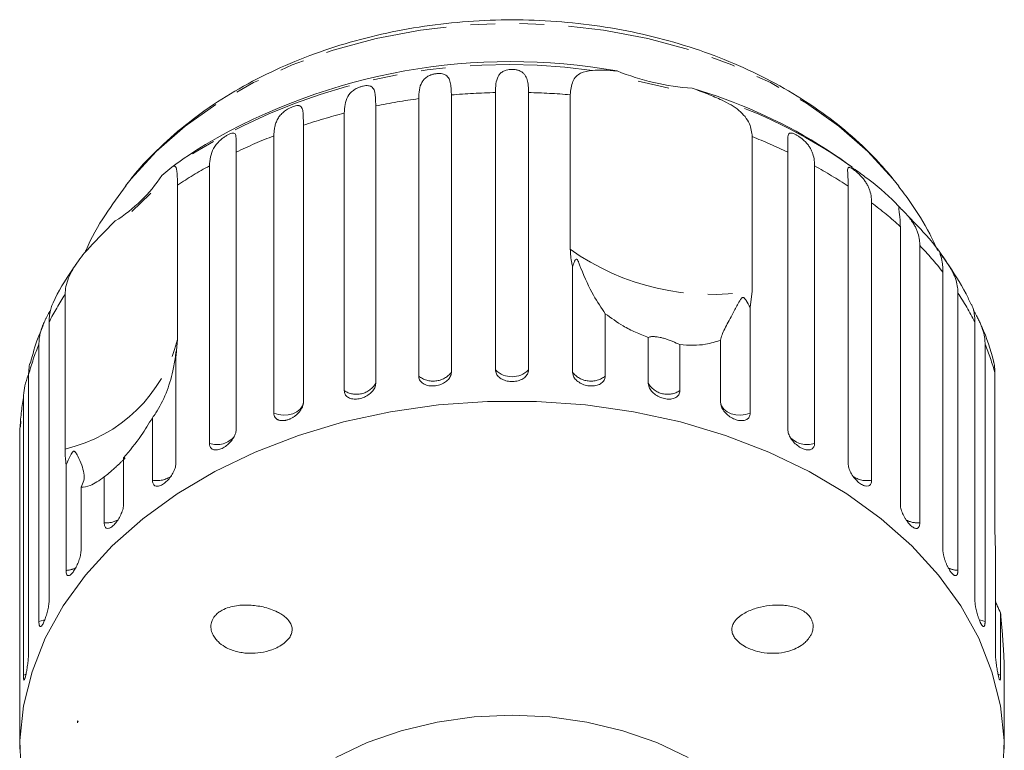
# Model space of a CAD drawing. Units: millimetres. Extents: x -124 to 602, y -76 to 360.
# Drawn here: x 157 to 208, y 317 to 355 of the extents above; entities that cross this region are included whole.
import ezdxf

# ---------------------------------------------------------------- set-up
doc = ezdxf.new("R2010")
doc.units = ezdxf.units.MM
doc.linetypes.add('PHANTOM', pattern=[12.7, 6.35, -1.27, 1.27, -1.27, 1.27, -1.27])

msp = doc.modelspace()

# ---------------------------------------------------------------- linework, layer by layer
at = {"color": 7, "linetype": 'Continuous', "lineweight": 15}
for p, q in [((179.549, 350.952), (179.549, 336.592)), ((181.831, 336.719), (181.831, 351.079)), ((183.546, 351.079), (183.546, 336.719)), ((185.706, 342.966), (185.706, 350.963)), ((175.629, 350.385), (175.629, 336.024)), ((177.855, 336.402), (177.855, 350.762)), ((173.997, 335.649), (173.997, 350.01)), ((171.882, 349.39), (171.882, 335.03)), ((170.354, 334.479), (170.354, 348.84)), ((195.131, 348.797), (195.131, 340.801)), ((168.402, 347.994), (168.402, 333.633)), ((196.975, 333.633), (196.975, 347.994)), ((164.548, 346.779), (165.07, 347.221)), ((167.015, 332.92), (167.015, 347.281)), ((198.362, 347.281), (198.362, 332.92)), ((202.726, 346.227), (202.421, 346.613)), ((165.364, 346.289), (165.364, 338.293)), ((200.103, 331.869), (200.103, 346.23)), ((201.316, 345.372), (201.316, 331.012)), ((160.916, 343.179), (162.138, 344.434)), ((202.803, 329.781), (202.803, 344.141)), ((203.811, 343.16), (203.811, 328.799)), ((185.828, 336.592), (185.828, 342.062)), ((205.007, 327.419), (205.007, 341.78)), ((195.131, 340.801), (195.023, 339.949)), ((205.786, 340.699), (205.786, 326.339)), ((159.539, 332.623), (159.539, 340.62)), ((195.023, 339.949), (195.023, 334.479)), ((158.715, 339.204), (158.715, 324.843)), ((187.522, 339.629), (187.522, 336.402)), ((206.662, 324.843), (206.662, 339.204)), ((165.364, 338.293), (165.274, 337.339)), ((189.748, 336.024), (189.748, 338.401)), ((193.495, 335.03), (193.495, 338.257)), ((158.185, 323.69), (158.185, 338.05)), ((191.38, 338.026), (191.38, 335.649)), ((207.192, 338.05), (207.192, 323.69)), ((165.274, 337.339), (165.274, 331.869)), ((157.651, 336.476), (157.651, 322.116)), ((207.702, 328.565), (207.702, 336.562)), ((157.383, 320.918), (157.383, 335.278)), ((157.247, 334.064), (157.234, 333.779)), ((164.061, 331.012), (164.061, 334.238)), ((157.209, 333.78), (157.203, 333.665)), ((157.203, 333.665), (157.203, 319.304)), ((162.574, 332.158), (162.574, 329.781)), ((159.591, 326.339), (159.591, 331.809)), ((161.566, 328.799), (161.566, 331.177)), ((160.37, 330.646), (160.37, 327.419)), ((207.726, 322.116), (207.726, 327.586)), ((207.994, 324.145), (207.994, 320.918)), ((208.174, 319.304), (208.174, 321.681)), ((160.215, 318.529), (160.189, 318.551)), ((160.189, 318.551), (160.189, 318.529)), ((160.215, 318.529), (160.189, 318.529)), ((160.189, 318.529), (160.189, 318.446)), ((157.189, 318.093), (157.189, 317.081)), ((208.189, 317.081), (208.189, 318.093))]:
    msp.add_line(p, q, dxfattribs=at)
at = {"color": 8, "linetype": 'PHANTOM', "lineweight": 0}
for p, q in [((157.526, 320.968), (157.383, 320.918)), ((207.994, 320.918), (207.848, 320.97))]:
    msp.add_line(p, q, dxfattribs=at)
at = {"color": 8, "linetype": 'PHANTOM', "lineweight": 0, "flags": 128}
for points in [[(202.421, 346.613), (201.122, 348.027), (199.621, 349.338), (197.935, 350.53), (196.081, 351.592), (194.081, 352.51), (191.956, 353.276), (189.73, 353.88), (187.426, 354.316), (185.07, 354.58), (182.689, 354.669), (180.307, 354.58), (177.951, 354.316), (175.648, 353.88), (173.421, 353.276), (171.296, 352.51), (169.296, 351.592), (167.442, 350.53), (165.756, 349.338), (164.255, 348.027), (162.956, 346.613), (162.672, 346.254)], [(171.882, 335.03), (171.832, 334.852), (171.719, 334.688), (171.551, 334.551), (171.339, 334.448), (171.097, 334.387), (170.841, 334.372), (170.588, 334.403), (170.354, 334.479)], [(195.023, 334.479), (194.789, 334.403), (194.536, 334.372), (194.28, 334.387), (194.038, 334.448), (193.826, 334.551), (193.658, 334.688), (193.545, 334.852), (193.495, 335.03)], [(158.498, 323.782), (158.426, 323.753), (158.185, 323.69)], [(207.192, 323.69), (206.951, 323.753), (206.881, 323.781)]]:
    msp.add_lwpolyline(points, dxfattribs=at)
at = {"color": 7, "linetype": 'Continuous', "lineweight": 15, "flags": 128}
for points in [[(190.82, 351.305), (190.299, 351.435), (189.226, 351.672)], [(163.979, 345.871), (163.94, 345.836), (162.994, 344.912)], [(208.117, 315.733), (208.181, 317.53), (207.991, 319.323), (207.549, 321.093), (206.861, 322.823), (205.932, 324.497), (204.772, 326.096), (203.393, 327.606), (201.808, 329.012), (200.033, 330.298), (198.086, 331.454), (195.985, 332.467), (193.753, 333.326), (191.41, 334.024), (188.981, 334.554), (186.489, 334.91), (183.96, 335.089), (181.417, 335.089), (178.888, 334.91), (176.396, 334.554), (173.967, 334.024), (171.625, 333.326), (169.392, 332.467), (167.292, 331.454), (165.344, 330.298), (163.569, 329.012), (161.984, 327.606), (160.605, 326.096), (159.445, 324.497), (158.516, 322.823), (157.828, 321.093), (157.386, 319.323), (157.196, 317.53), (157.26, 315.733)], [(191.82, 316.647), (190.189, 317.418), (188.429, 318.032), (186.571, 318.477), (184.646, 318.748), (182.689, 318.839), (180.731, 318.748), (178.806, 318.477), (176.948, 318.032), (175.189, 317.418), (173.557, 316.647)]]:
    msp.add_lwpolyline(points, dxfattribs=at)
at = {"color": 8, "linetype": 'PHANTOM', "lineweight": 0}
for centre, radius, start, end in [((182.486, 321.32), 31.213, 81.9612, 123.9174), ((182.683, 315.204), 35.886, 91.3601, 95.0104), ((182.694, 315.193), 35.897, 85.1869, 88.6395), ((182.528, 316.491), 34.589, 97.7643, 101.5052), ((185.293, 326.281), 25.767, 54.3813, 71.2585), ((181.976, 318.848), 32.167, 104.3617, 108.2882), ((180.873, 321.89), 28.93, 111.3207, 115.5349), ((184.526, 321.938), 28.877, 64.4625, 68.4543), ((179.229, 325.087), 25.333, 118.8266, 123.1826), ((186.177, 325.137), 25.275, 56.5654, 61.1768), ((188.289, 328.125), 21.614, 47.8188, 52.9374), ((193.042, 353.305), 12.678, 234.64, 279.4813), ((190.586, 330.491), 18.314, 38.055, 43.7714), ((192.736, 332.051), 15.655, 27.1877, 33.5347), ((172.61, 332.068), 15.62, 146.8034, 152.8169), ((157.793, 340.245), 7.82, 282.9081, 345.5385), ((170.974, 332.831), 13.813, 157.7966, 164.6964), ((194.384, 332.823), 13.834, 15.6791, 22.2), ((182.689, 337.587), 1.221, 225.3666, 314.6334), ((178.607, 337.339), 1.202, 231.2307, 321.5497), ((186.77, 337.339), 1.202, 218.4503, 308.7693), ((174.637, 336.604), 1.149, 236.1969, 329.6817), ((190.74, 336.604), 1.149, 210.3183, 303.8031), ((170.064, 333.05), 12.875, 170.0337, 177.2645), ((167.41, 334.028), 1.176, 250.3592, 320.5471), ((197.967, 334.04), 1.188, 221.4668, 289.4327), ((164.311, 332.242), 1.256, 258.5134, 305.9506), ((201.062, 332.226), 1.241, 234.1238, 281.8062), ((161.669, 330.062), 1.266, 265.3586, 299.564), ((203.715, 330.095), 1.299, 241.472, 274.2172), ((159.545, 327.597), 1.259, 272.1212, 295.9505), ((205.831, 327.593), 1.255, 243.3608, 267.9073)]:
    msp.add_arc(centre, radius, start, end, dxfattribs=at)
at = {"color": 7, "linetype": 'Continuous', "lineweight": 15}
for centre, radius, start, end in [((182.622, 321.412), 31.273, 79.8589, 120.3633), ((192.969, 364.333), 13.066, 248.2551, 265.8663), ((184.462, 325.477), 26.91, 58.3977, 73.6716), ((182.689, 322.94), 30, 121.9481, 125.9698), ((182.689, 322.94), 30, 54.0417, 58.0519), ((158.027, 351.069), 7.805, 301.7848, 326.6618)]:
    msp.add_arc(centre, radius, start, end, dxfattribs=at)
msp.add_ellipse((182.689, 314.943), major_axis=(23.044, 0), ratio=0.703593, start_param=2.918599, end_param=2.923838, dxfattribs=at)
for points, knots in [([(202.397, 346.643), (202.166, 346.915), (201.525, 347.671), (200.326, 348.827), (198.763, 350.069), (197.039, 351.188), (195.172, 352.173), (193.182, 353.016), (191.09, 353.707), (188.917, 354.242), (186.684, 354.615), (184.413, 354.823), (182.125, 354.866), (179.841, 354.741), (177.584, 354.451), (175.374, 353.997), (173.231, 353.382), (171.178, 352.61), (169.233, 351.687), (167.418, 350.619), (165.747, 349.418), (164.263, 348.082), (163.272, 347.06), (162.843, 346.457), (162.781, 346.371)], [0, 0, 0, 0, 0.026781, 0.074233, 0.121907, 0.169863, 0.218001, 0.266243, 0.314525, 0.36281, 0.411087, 0.459357, 0.50763, 0.555921, 0.604242, 0.652606, 0.701028, 0.749515, 0.798063, 0.846651, 0.89522, 0.943692, 0.99196, 1, 1, 1, 1]), ([(177.855, 350.762), (177.861, 350.917), (177.874, 351.23), (177.973, 351.546), (178.122, 351.762), (178.248, 351.872), (178.376, 351.945), (178.486, 351.994), (178.629, 352.037), (178.793, 352.064), (178.955, 352.069), (179.082, 352.053), (179.182, 352.022), (179.276, 351.976), (179.361, 351.902), (179.452, 351.761), (179.514, 351.542), (179.544, 351.255), (179.547, 351.043), (179.549, 350.952)], [0, 0, 0, 0, 0.130592, 0.265129, 0.325586, 0.387764, 0.412904, 0.438623, 0.471248, 0.504128, 0.532418, 0.56835, 0.595281, 0.622928, 0.672058, 0.72238, 0.822013, 0.924071, 1, 1, 1, 1]), ([(181.831, 351.079), (181.836, 351.233), (181.846, 351.545), (181.928, 351.851), (182.059, 352.051), (182.174, 352.147), (182.294, 352.207), (182.4, 352.244), (182.539, 352.272), (182.703, 352.28), (182.87, 352.267), (183.005, 352.236), (183.113, 352.194), (183.216, 352.136), (183.313, 352.052), (183.421, 351.901), (183.499, 351.673), (183.54, 351.383), (183.544, 351.17), (183.546, 351.079)], [0, 0, 0, 0, 0.1305922, 0.2651293, 0.3255861, 0.3877635, 0.4129039, 0.4386227, 0.4712483, 0.5041278, 0.5324182, 0.5683499, 0.5952809, 0.6229277, 0.6720581, 0.7223802, 0.8220128, 0.9240711, 1, 1, 1, 1]), ([(185.706, 350.963), (185.733, 351.213), (185.787, 351.712), (186.191, 352.123), (186.635, 352.192), (186.851, 352.226)], [0, 0, 0, 0, 0.338533, 0.676773, 1, 1, 1, 1]), ([(186.851, 352.226), (187.044, 352.234), (187.432, 352.249), (187.895, 352.214), (188.128, 352.197)], [0, 0, 0, 0, 0.495457, 1, 1, 1, 1]), ([(173.997, 350.01), (174.021, 350.315), (174.056, 350.761), (174.379, 351.14), (174.637, 351.298), (174.819, 351.373), (174.979, 351.419), (175.132, 351.441), (175.284, 351.438), (175.448, 351.379), (175.595, 351.163), (175.624, 350.804), (175.628, 350.475), (175.629, 350.385)], [0, 0, 0, 0, 0.264793, 0.3872627, 0.4380997, 0.4708121, 0.503779, 0.5321446, 0.5681717, 0.6227325, 0.7221881, 0.9238693, 1, 1, 1, 1]), ([(192.027, 351.301), (192.294, 351.205), (192.833, 351.009), (193.324, 350.792), (193.572, 350.682)], [0, 0, 0, 0, 0.4950065, 1, 1, 1, 1]), ([(170.354, 348.84), (170.356, 348.918), (170.361, 349.076), (170.396, 349.301), (170.458, 349.519), (170.55, 349.719), (170.658, 349.875), (170.765, 349.992), (170.854, 350.073), (170.952, 350.148), (171.063, 350.221), (171.202, 350.296), (171.354, 350.359), (171.495, 350.398), (171.598, 350.407), (171.675, 350.396), (171.742, 350.367), (171.797, 350.309), (171.836, 350.216), (171.859, 350.102), (171.876, 349.925), (171.882, 349.692), (171.882, 349.481), (171.882, 349.39)], [0, 0, 0, 0, 0.0651129, 0.1306341, 0.1976243, 0.2652867, 0.3257151, 0.3566564, 0.3879622, 0.4130908, 0.4387975, 0.4714078, 0.5042719, 0.5325491, 0.5684639, 0.5953823, 0.6230161, 0.6721235, 0.7224221, 0.7720698, 0.8220962, 0.9241067, 1, 1, 1, 1]), ([(193.572, 350.682), (193.73, 350.604), (194.05, 350.447), (194.451, 350.163), (194.775, 349.836), (195.059, 349.395), (195.104, 349.025), (195.131, 348.797)], [0, 0, 0, 0, 0.175359, 0.3551, 0.530664, 0.711839, 1, 1, 1, 1]), ([(167.015, 347.281), (167.046, 347.592), (167.092, 348.047), (167.447, 348.502), (167.701, 348.717), (167.869, 348.832), (168.008, 348.911), (168.133, 348.965), (168.248, 348.991), (168.354, 348.963), (168.418, 348.77), (168.403, 348.413), (168.402, 348.084), (168.402, 347.994)], [0, 0, 0, 0, 0.264793, 0.387263, 0.4381, 0.470812, 0.503779, 0.532145, 0.568172, 0.622733, 0.722188, 0.923869, 1, 1, 1, 1]), ([(196.975, 347.994), (196.975, 348.072), (196.974, 348.228), (196.971, 348.439), (196.97, 348.63), (196.977, 348.787), (197.002, 348.907), (197.048, 348.967), (197.111, 348.984), (197.173, 348.982), (197.266, 348.957), (197.393, 348.899), (197.537, 348.814), (197.667, 348.722), (197.781, 348.629), (197.897, 348.521), (198.015, 348.388), (198.124, 348.23), (198.208, 348.069), (198.294, 347.848), (198.352, 347.588), (198.359, 347.373), (198.362, 347.281)], [0, 0, 0, 0, 0.065119, 0.130647, 0.197644, 0.265313, 0.325747, 0.387902, 0.413033, 0.438742, 0.471356, 0.504223, 0.532503, 0.568421, 0.595342, 0.622979, 0.672091, 0.722395, 0.772047, 0.822079, 0.924099, 1, 1, 1, 1]), ([(165.07, 347.221), (165.143, 347.253), (165.288, 347.318), (165.353, 346.968), (165.361, 346.499), (165.364, 346.289)], [0, 0, 0, 0, 0.354878, 0.711107, 1, 1, 1, 1]), ([(200.103, 346.23), (200.103, 346.308), (200.101, 346.464), (200.092, 346.676), (200.08, 346.867), (200.071, 347.025), (200.076, 347.143), (200.1, 347.198), (200.144, 347.21), (200.19, 347.202), (200.265, 347.168), (200.374, 347.096), (200.503, 346.996), (200.624, 346.891), (200.732, 346.785), (200.844, 346.664), (200.96, 346.518), (201.069, 346.348), (201.155, 346.178), (201.244, 345.947), (201.305, 345.681), (201.313, 345.464), (201.316, 345.372)], [0, 0, 0, 0, 0.065119, 0.130647, 0.197644, 0.265313, 0.325747, 0.387902, 0.413033, 0.438742, 0.471356, 0.504223, 0.532503, 0.568421, 0.595342, 0.622979, 0.672091, 0.722395, 0.772047, 0.822079, 0.924099, 1, 1, 1, 1]), ([(202.868, 345.032), (202.767, 345.139), (202.196, 345.746), (201.331, 346.479), (200.513, 347.049), (200.281, 347.212)], [0, 0, 0, 0, 0.1325538, 0.7534995, 1, 1, 1, 1]), ([(162.695, 346.261), (162.332, 345.764), (161.556, 344.702), (160.868, 343.525), (160.592, 342.841), (160.577, 342.803)], [0, 0, 0, 0, 0.4535168, 0.9694953, 1, 1, 1, 1]), ([(204.735, 342.894), (204.603, 343.184), (204.199, 344.07), (203.508, 345.182), (202.907, 345.965), (202.707, 346.226)], [0, 0, 0, 0, 0.245175, 0.748751, 1, 1, 1, 1]), ([(202.803, 344.141), (202.802, 344.219), (202.8, 344.376), (202.784, 344.589), (202.762, 344.782), (202.738, 344.942), (202.721, 345.06), (202.723, 345.115), (202.746, 345.122), (202.777, 345.11), (202.831, 345.068), (202.919, 344.986), (203.03, 344.873), (203.139, 344.754), (203.239, 344.637), (203.344, 344.504), (203.455, 344.345), (203.562, 344.164), (203.648, 343.984), (203.737, 343.743), (203.799, 343.47), (203.807, 343.253), (203.811, 343.16)], [0, 0, 0, 0, 0.065119, 0.130647, 0.197644, 0.265313, 0.325747, 0.387902, 0.413033, 0.438742, 0.471356, 0.504223, 0.532503, 0.568421, 0.595342, 0.622979, 0.672091, 0.722395, 0.772047, 0.822079, 0.924099, 1, 1, 1, 1]), ([(205.195, 342.3), (205.194, 342.303), (204.849, 342.861), (204.183, 343.679), (203.443, 344.437), (203.172, 344.714)], [0, 0, 0, 0, 0.003005, 0.6359, 1, 1, 1, 1]), ([(159.539, 340.62), (159.548, 340.756), (159.566, 341.033), (159.706, 341.472), (159.925, 341.919), (160.21, 342.354), (160.545, 342.778), (160.792, 343.044), (160.916, 343.179)], [0, 0, 0, 0, 0.166741, 0.338704, 0.505444, 0.677011, 0.836792, 1, 1, 1, 1]), ([(185.828, 342.062), (185.813, 342.122), (185.735, 342.423), (185.719, 342.725), (185.706, 342.966)], [0, 0, 0, 0, 0.199699, 1, 1, 1, 1]), ([(205.007, 341.78), (205.006, 341.858), (205.003, 342.015), (204.982, 342.23), (204.949, 342.426), (204.91, 342.589), (204.878, 342.691), (204.861, 342.745), (204.854, 342.768), (204.855, 342.773), (204.868, 342.758), (204.902, 342.711), (204.967, 342.621), (205.057, 342.496), (205.15, 342.366), (205.239, 342.238), (205.335, 342.094), (205.439, 341.924), (205.541, 341.731), (205.625, 341.541), (205.712, 341.291), (205.774, 341.01), (205.782, 340.792), (205.786, 340.699)], [0, 0, 0, 0, 0.065113, 0.130634, 0.197624, 0.265287, 0.325715, 0.356656, 0.387962, 0.413091, 0.438797, 0.471408, 0.504272, 0.532549, 0.568464, 0.595382, 0.623016, 0.672124, 0.722422, 0.77207, 0.822096, 0.924107, 1, 1, 1, 1]), ([(160.16, 342.255), (160.08, 342.141), (159.61, 341.48), (159.17, 340.769), (158.9, 340.142), (158.89, 340.12)], [0, 0, 0, 0, 0.166502, 0.969957, 1, 1, 1, 1]), ([(187.522, 339.629), (187.318, 339.925), (186.898, 340.532), (186.435, 341.523), (186.203, 342.131), (186.157, 342.247), (186.128, 342.317), (186.105, 342.368), (186.085, 342.404), (186.067, 342.429), (186.054, 342.443), (186.041, 342.451), (186.025, 342.454), (185.994, 342.444), (185.925, 342.346), (185.872, 342.206), (185.838, 342.092), (185.828, 342.062)], [0, 0, 0, 0, 0.345527, 0.709268, 0.751876, 0.774708, 0.789342, 0.79909, 0.808933, 0.812566, 0.816237, 0.819532, 0.823189, 0.829992, 0.856561, 0.961701, 1, 1, 1, 1]), ([(206.469, 340.112), (206.385, 340.296), (206.036, 341.058), (205.558, 341.765), (205.195, 342.3)], [0, 0, 0, 0, 0.241864, 1, 1, 1, 1]), ([(195.023, 339.949), (194.959, 340.071), (194.884, 340.214), (194.777, 340.373), (194.743, 340.415), (194.715, 340.444), (194.69, 340.462), (194.667, 340.47), (194.649, 340.471), (194.631, 340.467), (194.605, 340.454), (194.546, 340.398), (194.402, 340.158), (194.133, 339.65), (193.77, 338.984), (193.538, 338.512), (193.503, 338.304), (193.495, 338.257)], [0, 0, 0, 0, 0.123523, 0.144051, 0.157368, 0.166292, 0.175495, 0.178923, 0.182387, 0.185419, 0.189304, 0.198671, 0.237621, 0.391983, 0.651908, 0.920233, 1, 1, 1, 1]), ([(158.185, 338.05), (158.188, 338.13), (158.193, 338.291), (158.233, 338.538), (158.299, 338.793), (158.392, 339.048), (158.491, 339.264), (158.579, 339.438), (158.647, 339.565), (158.714, 339.688), (158.759, 339.767), (158.779, 339.805), (158.779, 339.805)], [0, 0, 0, 0, 0.1483104, 0.2975507, 0.4501369, 0.6042544, 0.7418948, 0.8123709, 0.8836775, 0.9409139, 0.9994671, 1, 1, 1, 1]), ([(158.887, 340.121), (158.877, 340.099), (158.852, 340.048), (158.813, 339.936), (158.763, 339.751), (158.723, 339.508), (158.718, 339.295), (158.715, 339.204)], [0, 0, 0, 0, 0.115973, 0.274091, 0.433414, 0.758296, 1, 1, 1, 1]), ([(206.662, 339.204), (206.66, 339.282), (206.657, 339.439), (206.63, 339.657), (206.589, 339.857), (206.538, 340.019), (206.504, 340.091), (206.489, 340.121)], [0, 0, 0, 0, 0.207011, 0.41532, 0.6283, 0.843417, 1, 1, 1, 1]), ([(206.595, 339.811), (206.602, 339.798), (206.631, 339.745), (206.685, 339.648), (206.768, 339.494), (206.863, 339.312), (206.958, 339.108), (207.036, 338.91), (207.12, 338.65), (207.18, 338.362), (207.188, 338.144), (207.192, 338.05)], [0, 0, 0, 0, 0.019748, 0.080894, 0.143665, 0.255215, 0.36947, 0.482247, 0.595884, 0.827605, 1, 1, 1, 1]), ([(189.748, 338.401), (189.527, 338.486), (189.078, 338.658), (188.303, 339.055), (187.82, 339.41), (187.522, 339.629)], [0, 0, 0, 0, 0.271876, 0.550977, 1, 1, 1, 1]), ([(158.43, 339.058), (158.329, 338.838), (158.035, 338.196), (157.862, 337.519), (157.747, 337.073)], [0, 0, 0, 0, 0.342761, 1, 1, 1, 1]), ([(207.635, 337.137), (207.632, 337.15), (207.486, 337.768), (207.275, 338.419), (206.985, 339.026), (206.967, 339.064)], [0, 0, 0, 0, 0.019961, 0.937724, 1, 1, 1, 1]), ([(191.38, 338.026), (191.262, 338.082), (191.098, 338.159), (190.786, 338.28), (190.565, 338.351), (190.36, 338.401), (190.175, 338.433), (189.979, 338.447), (189.823, 338.434), (189.773, 338.412), (189.748, 338.401)], [0, 0, 0, 0, 0.2482633, 0.3479588, 0.4485809, 0.5204863, 0.5923288, 0.6926994, 0.8526338, 1, 1, 1, 1]), ([(193.495, 338.257), (193.242, 338.176), (192.812, 338.038), (192.082, 337.977), (191.616, 338.01), (191.38, 338.026)], [0, 0, 0, 0, 0.411698, 0.701604, 1, 1, 1, 1]), ([(165.274, 337.339), (165.288, 337.436), (165.305, 337.548), (165.304, 337.652), (165.302, 337.676), (165.3, 337.689), (165.297, 337.693), (165.294, 337.687), (165.292, 337.678), (165.288, 337.663), (165.284, 337.634), (165.271, 337.541), (165.229, 337.207), (165.104, 336.496), (164.791, 335.483), (164.387, 334.684), (164.122, 334.322), (164.061, 334.238)], [0, 0, 0, 0, 0.1235108, 0.1440435, 0.1573632, 0.1662882, 0.1754933, 0.178921, 0.1823854, 0.1854183, 0.1893024, 0.1986666, 0.237598, 0.3918853, 0.6518385, 0.9201942, 1, 1, 1, 1]), ([(207.702, 336.562), (207.701, 336.627), (207.699, 336.758), (207.68, 336.934), (207.658, 337.061), (207.639, 337.123), (207.635, 337.137)], [0, 0, 0, 0, 0.297766, 0.597769, 0.904819, 1, 1, 1, 1]), ([(157.726, 337.08), (157.725, 337.079), (157.691, 336.987), (157.662, 336.778), (157.654, 336.566), (157.651, 336.476)], [0, 0, 0, 0, 0.009128, 0.577297, 1, 1, 1, 1]), ([(181.831, 336.719), (181.841, 336.649), (181.86, 336.511), (182.01, 336.33), (182.23, 336.194), (182.503, 336.119), (182.795, 336.11), (183.074, 336.167), (183.31, 336.285), (183.477, 336.452), (183.541, 336.606), (183.545, 336.697), (183.546, 336.719)], [0, 0, 0, 0, 0.108578, 0.217172, 0.325379, 0.432579, 0.538828, 0.644617, 0.750645, 0.857487, 0.965356, 1, 1, 1, 1]), ([(157.383, 335.278), (157.392, 335.441), (157.412, 335.771), (157.528, 336.174), (157.628, 336.426), (157.651, 336.484)], [0, 0, 0, 0, 0.427133, 0.867168, 1, 1, 1, 1]), ([(177.855, 336.402), (177.864, 336.334), (177.883, 336.198), (178.03, 336.033), (178.247, 335.922), (178.517, 335.876), (178.805, 335.9), (179.081, 335.988), (179.315, 336.132), (179.48, 336.317), (179.543, 336.479), (179.548, 336.569), (179.549, 336.592)], [0, 0, 0, 0, 0.108578, 0.217172, 0.325379, 0.432579, 0.538828, 0.644617, 0.750645, 0.857487, 0.965356, 1, 1, 1, 1]), ([(185.828, 336.592), (185.833, 336.544), (185.844, 336.426), (185.951, 336.242), (186.148, 336.068), (186.406, 335.944), (186.693, 335.882), (186.975, 335.887), (187.224, 335.959), (187.411, 336.091), (187.509, 336.248), (187.519, 336.359), (187.522, 336.402)], [0, 0, 0, 0, 0.074338, 0.183211, 0.291648, 0.399156, 0.505643, 0.611481, 0.717335, 0.823854, 0.931381, 1, 1, 1, 1]), ([(173.997, 335.649), (174.007, 335.582), (174.025, 335.448), (174.166, 335.3), (174.374, 335.212), (174.633, 335.196), (174.91, 335.251), (175.176, 335.369), (175.402, 335.539), (175.562, 335.742), (175.624, 335.91), (175.628, 336.002), (175.629, 336.024)], [0, 0, 0, 0, 0.108578, 0.217172, 0.325379, 0.432579, 0.538828, 0.644617, 0.750645, 0.857487, 0.965356, 1, 1, 1, 1]), ([(189.748, 336.024), (189.753, 335.976), (189.764, 335.857), (189.867, 335.661), (190.058, 335.466), (190.307, 335.313), (190.583, 335.219), (190.855, 335.194), (191.094, 335.239), (191.273, 335.35), (191.367, 335.497), (191.376, 335.606), (191.38, 335.649)], [0, 0, 0, 0, 0.074338, 0.183211, 0.291648, 0.399156, 0.505643, 0.611481, 0.717335, 0.823854, 0.931381, 1, 1, 1, 1]), ([(170.354, 334.479), (170.355, 334.462), (170.356, 334.428), (170.364, 334.38), (170.377, 334.334), (170.396, 334.292), (170.42, 334.253), (170.448, 334.217), (170.482, 334.186), (170.52, 334.158), (170.563, 334.136), (170.609, 334.117), (170.659, 334.103), (170.712, 334.094), (170.768, 334.09), (170.826, 334.09), (170.887, 334.096), (170.95, 334.105), (171.013, 334.12), (171.076, 334.138), (171.141, 334.161), (171.205, 334.188), (171.268, 334.219), (171.33, 334.253), (171.391, 334.291), (171.45, 334.332), (171.506, 334.376), (171.56, 334.423), (171.611, 334.472), (171.658, 334.523), (171.702, 334.575), (171.741, 334.629), (171.777, 334.684), (171.807, 334.74), (171.833, 334.796), (171.853, 334.852), (171.869, 334.907), (171.878, 334.956), (171.882, 334.996), (171.882, 335.019), (171.882, 335.03)], [0, 0, 0, 0, 0.026669, 0.053522, 0.080956, 0.108591, 0.13526, 0.162115, 0.189558, 0.217204, 0.243774, 0.270531, 0.297881, 0.325437, 0.35176, 0.378268, 0.405362, 0.432661, 0.458753, 0.485028, 0.511879, 0.538929, 0.564913, 0.591076, 0.617807, 0.644732, 0.670777, 0.697001, 0.723788, 0.750767, 0.777014, 0.80344, 0.830431, 0.857615, 0.884113, 0.910793, 0.938044, 0.965492, 0.982722, 1, 1, 1, 1]), ([(193.495, 335.03), (193.503, 334.957), (193.521, 334.813), (193.656, 334.584), (193.855, 334.377), (194.1, 334.213), (194.361, 334.11), (194.608, 334.078), (194.816, 334.121), (194.962, 334.234), (195.018, 334.368), (195.022, 334.457), (195.023, 334.479)], [0, 0, 0, 0, 0.1085777, 0.2171715, 0.3253792, 0.4325788, 0.5388276, 0.6446174, 0.7506446, 0.8574871, 0.9653559, 1, 1, 1, 1]), ([(164.061, 334.238), (163.873, 333.929), (163.418, 333.18), (162.886, 332.536), (162.574, 332.158)], [0, 0, 0, 0, 0.412584, 1, 1, 1, 1]), ([(167.015, 332.92), (167.022, 332.855), (167.037, 332.725), (167.156, 332.606), (167.331, 332.561), (167.55, 332.598), (167.786, 332.71), (168.013, 332.884), (168.207, 333.101), (168.345, 333.338), (168.398, 333.519), (168.401, 333.611), (168.402, 333.633)], [0, 0, 0, 0, 0.1085777, 0.2171715, 0.3253792, 0.4325788, 0.5388276, 0.6446174, 0.7506446, 0.8574871, 0.9653559, 1, 1, 1, 1]), ([(196.975, 333.633), (196.983, 333.56), (196.999, 333.414), (197.123, 333.17), (197.304, 332.942), (197.527, 332.752), (197.764, 332.622), (197.988, 332.564), (198.176, 332.584), (198.308, 332.682), (198.358, 332.81), (198.362, 332.899), (198.362, 332.92)], [0, 0, 0, 0, 0.108578, 0.217172, 0.325379, 0.432579, 0.538828, 0.644617, 0.750645, 0.857487, 0.965356, 1, 1, 1, 1]), ([(159.591, 331.809), (159.585, 331.857), (159.552, 332.102), (159.545, 332.392), (159.539, 332.623)], [0, 0, 0, 0, 0.199699, 1, 1, 1, 1]), ([(160.37, 330.646), (160.425, 330.76), (160.537, 330.989), (160.519, 331.492), (160.353, 331.973), (160.145, 332.355), (160.1, 332.425), (160.069, 332.464), (160.043, 332.489), (160.021, 332.504), (160, 332.509), (159.983, 332.507), (159.966, 332.5), (159.946, 332.485), (159.904, 332.437), (159.801, 332.25), (159.701, 332.032), (159.614, 331.856), (159.591, 331.809)], [0, 0, 0, 0, 0.171011, 0.346195, 0.709569, 0.75212, 0.774927, 0.789545, 0.799282, 0.809115, 0.812744, 0.816411, 0.819702, 0.823356, 0.830154, 0.856707, 0.96178, 1, 1, 1, 1]), ([(162.645, 332.17), (162.648, 332.171), (162.664, 332.175), (162.626, 332.132), (162.553, 332.054), (162.434, 331.937), (162.289, 331.799), (162.077, 331.603), (161.823, 331.38), (161.65, 331.243), (161.566, 331.177)], [0, 0, 0, 0, 0.032201, 0.16055, 0.290092, 0.382665, 0.475158, 0.604384, 0.810299, 1, 1, 1, 1]), ([(164.061, 331.012), (164.068, 330.947), (164.081, 330.818), (164.183, 330.711), (164.336, 330.685), (164.526, 330.745), (164.733, 330.882), (164.932, 331.079), (165.102, 331.316), (165.223, 331.567), (165.27, 331.754), (165.273, 331.847), (165.274, 331.869)], [0, 0, 0, 0, 0.108578, 0.217172, 0.325379, 0.432579, 0.538828, 0.644617, 0.750645, 0.857487, 0.965356, 1, 1, 1, 1]), ([(200.103, 331.869), (200.11, 331.795), (200.124, 331.647), (200.233, 331.39), (200.393, 331.143), (200.589, 330.93), (200.795, 330.775), (200.991, 330.694), (201.154, 330.695), (201.269, 330.779), (201.312, 330.902), (201.315, 330.99), (201.316, 331.012)], [0, 0, 0, 0, 0.1085777, 0.2171715, 0.3253792, 0.4325788, 0.5388276, 0.6446174, 0.7506446, 0.8574871, 0.9653559, 1, 1, 1, 1]), ([(161.566, 331.177), (161.312, 330.997), (160.849, 330.671), (160.519, 330.654), (160.37, 330.646)], [0, 0, 0, 0, 0.550178, 1, 1, 1, 1]), ([(161.566, 328.799), (161.572, 328.736), (161.582, 328.608), (161.667, 328.512), (161.792, 328.5), (161.95, 328.58), (162.121, 328.738), (162.287, 328.956), (162.43, 329.21), (162.532, 329.474), (162.571, 329.665), (162.574, 329.758), (162.574, 329.781)], [0, 0, 0, 0, 0.108578, 0.217172, 0.325379, 0.432579, 0.538828, 0.644617, 0.750645, 0.857487, 0.965356, 1, 1, 1, 1]), ([(202.803, 329.781), (202.804, 329.745), (202.807, 329.673), (202.83, 329.551), (202.867, 329.422), (202.917, 329.29), (202.979, 329.157), (203.049, 329.03), (203.128, 328.908), (203.21, 328.8), (203.295, 328.704), (203.38, 328.626), (203.462, 328.565), (203.539, 328.526), (203.61, 328.507), (203.672, 328.51), (203.725, 328.535), (203.766, 328.581), (203.795, 328.648), (203.807, 328.714), (203.81, 328.767), (203.811, 328.789), (203.811, 328.799)], [0, 0, 0, 0, 0.053522, 0.108588, 0.162112, 0.217197, 0.270523, 0.325425, 0.378254, 0.432643, 0.485009, 0.538908, 0.591054, 0.644707, 0.696977, 0.750741, 0.803414, 0.857588, 0.910765, 0.965463, 0.982707, 1, 1, 1, 1]), ([(207.726, 327.586), (207.723, 327.672), (207.715, 327.845), (207.708, 328.094), (207.703, 328.336), (207.703, 328.489), (207.702, 328.565)], [0, 0, 0, 0, 0.248506, 0.497605, 0.748502, 1, 1, 1, 1]), ([(159.591, 326.339), (159.595, 326.275), (159.604, 326.149), (159.667, 326.061), (159.763, 326.062), (159.884, 326.157), (160.016, 326.332), (160.145, 326.566), (160.257, 326.834), (160.337, 327.108), (160.368, 327.303), (160.37, 327.397), (160.37, 327.419)], [0, 0, 0, 0, 0.108578, 0.217172, 0.325379, 0.432579, 0.538828, 0.644617, 0.750645, 0.857487, 0.965356, 1, 1, 1, 1]), ([(205.007, 327.419), (205.007, 327.402), (205.008, 327.367), (205.012, 327.31), (205.02, 327.249), (205.03, 327.186), (205.043, 327.121), (205.059, 327.054), (205.077, 326.986), (205.098, 326.917), (205.121, 326.848), (205.146, 326.779), (205.173, 326.711), (205.201, 326.644), (205.231, 326.579), (205.262, 326.517), (205.293, 326.456), (205.326, 326.399), (205.358, 326.346), (205.391, 326.296), (205.424, 326.25), (205.456, 326.209), (205.488, 326.173), (205.519, 326.142), (205.549, 326.115), (205.578, 326.094), (205.606, 326.078), (205.632, 326.068), (205.657, 326.064), (205.679, 326.065), (205.7, 326.072), (205.719, 326.085), (205.736, 326.103), (205.75, 326.127), (205.762, 326.156), (205.772, 326.191), (205.779, 326.23), (205.783, 326.27), (205.785, 326.306), (205.786, 326.328), (205.786, 326.339)], [0, 0, 0, 0, 0.026669, 0.053522, 0.080956, 0.108591, 0.13526, 0.162115, 0.189558, 0.217204, 0.243774, 0.270531, 0.297881, 0.325437, 0.35176, 0.378268, 0.405362, 0.432661, 0.458753, 0.485028, 0.511879, 0.538929, 0.564913, 0.591076, 0.617807, 0.644732, 0.670777, 0.697001, 0.723788, 0.750767, 0.777014, 0.80344, 0.830431, 0.857615, 0.884113, 0.910793, 0.938044, 0.965492, 0.982722, 1, 1, 1, 1]), ([(158.185, 323.69), (158.187, 323.645), (158.19, 323.536), (158.22, 323.435), (158.276, 323.415), (158.353, 323.492), (158.441, 323.656), (158.531, 323.886), (158.613, 324.158), (158.677, 324.442), (158.711, 324.678), (158.714, 324.797), (158.715, 324.843)], [0, 0, 0, 0, 0.074338, 0.183211, 0.291648, 0.399156, 0.505643, 0.611481, 0.717335, 0.823854, 0.931381, 1, 1, 1, 1]), ([(167.096, 323.508), (167.111, 323.591), (167.137, 323.727), (167.226, 323.887), (167.333, 324.026), (167.481, 324.159), (167.717, 324.309), (168.031, 324.434), (168.397, 324.513), (168.754, 324.546), (169.097, 324.544), (169.444, 324.512), (169.805, 324.446), (170.174, 324.341), (170.499, 324.208), (170.766, 324.057), (170.985, 323.895), (171.167, 323.7), (171.279, 323.478), (171.311, 323.267), (171.274, 323.051), (171.172, 322.859), (171.033, 322.696), (170.843, 322.529), (170.581, 322.365), (170.177, 322.191), (169.672, 322.065), (169.179, 322.033), (168.783, 322.063), (168.487, 322.115), (168.192, 322.202), (167.87, 322.341), (167.596, 322.52), (167.379, 322.73), (167.231, 322.927), (167.116, 323.172), (167.086, 323.382), (167.094, 323.491), (167.096, 323.508)], [0, 0, 0, 0, 0.021791, 0.035413, 0.049423, 0.070712, 0.092561, 0.130966, 0.170334, 0.203133, 0.236177, 0.269907, 0.303851, 0.340856, 0.378283, 0.401494, 0.425026, 0.451709, 0.471629, 0.48798, 0.504342, 0.526027, 0.543513, 0.561447, 0.594947, 0.629267, 0.686774, 0.745888, 0.775285, 0.804889, 0.835283, 0.866036, 0.906938, 0.927335, 0.948286, 0.971957, 0.995816, 1, 1, 1, 1]), ([(194.092, 323.414), (194.12, 323.493), (194.166, 323.629), (194.289, 323.785), (194.448, 323.941), (194.673, 324.098), (194.956, 324.242), (195.252, 324.355), (195.658, 324.469), (196.078, 324.533), (196.503, 324.548), (196.83, 324.531), (197.156, 324.48), (197.461, 324.392), (197.741, 324.265), (197.979, 324.098), (198.141, 323.911), (198.231, 323.734), (198.287, 323.549), (198.291, 323.317), (198.226, 323.093), (198.138, 322.922), (198.024, 322.76), (197.867, 322.598), (197.628, 322.414), (197.318, 322.249), (196.88, 322.103), (196.355, 322.028), (195.796, 322.055), (195.274, 322.167), (194.846, 322.335), (194.536, 322.527), (194.342, 322.697), (194.209, 322.854), (194.104, 323.048), (194.066, 323.25), (194.085, 323.37), (194.092, 323.414)], [0, 0, 0, 0, 0.021106, 0.036163, 0.051619, 0.080538, 0.110139, 0.139425, 0.168931, 0.229184, 0.260735, 0.292478, 0.324964, 0.357808, 0.386312, 0.415521, 0.442144, 0.455402, 0.469144, 0.492715, 0.512635, 0.527156, 0.542085, 0.564739, 0.587995, 0.626241, 0.665492, 0.723578, 0.78331, 0.830916, 0.879558, 0.91454, 0.932003, 0.949825, 0.969272, 0.988899, 1, 1, 1, 1]), ([(206.662, 324.843), (206.662, 324.826), (206.662, 324.791), (206.666, 324.733), (206.671, 324.672), (206.678, 324.608), (206.687, 324.541), (206.698, 324.473), (206.711, 324.403), (206.726, 324.332), (206.742, 324.261), (206.759, 324.19), (206.778, 324.119), (206.798, 324.049), (206.818, 323.982), (206.839, 323.917), (206.861, 323.853), (206.884, 323.793), (206.906, 323.736), (206.928, 323.684), (206.951, 323.635), (206.973, 323.591), (206.994, 323.552), (207.015, 323.517), (207.035, 323.488), (207.055, 323.464), (207.073, 323.446), (207.09, 323.434), (207.107, 323.427), (207.122, 323.426), (207.136, 323.431), (207.148, 323.442), (207.159, 323.459), (207.169, 323.481), (207.177, 323.51), (207.183, 323.543), (207.188, 323.582), (207.19, 323.621), (207.192, 323.657), (207.192, 323.679), (207.192, 323.69)], [0, 0, 0, 0, 0.026669, 0.053522, 0.080956, 0.108591, 0.13526, 0.162115, 0.189558, 0.217204, 0.243774, 0.270532, 0.297881, 0.325437, 0.35176, 0.378268, 0.405362, 0.432661, 0.458753, 0.485028, 0.511879, 0.538929, 0.564913, 0.591076, 0.617807, 0.644732, 0.670777, 0.697001, 0.723788, 0.750767, 0.777014, 0.80344, 0.830431, 0.857615, 0.884113, 0.910793, 0.938044, 0.965492, 0.982722, 1, 1, 1, 1]), ([(207.994, 324.145), (207.934, 324.262), (207.833, 324.457), (207.757, 324.669), (207.726, 324.754)], [0, 0, 0, 0, 0.598354, 1, 1, 1, 1]), ([(208.174, 321.681), (208.171, 321.75), (208.165, 321.887), (208.154, 322.103), (208.141, 322.325), (208.123, 322.59), (208.101, 322.898), (208.072, 323.254), (208.041, 323.619), (208.015, 323.917), (207.999, 324.093), (207.994, 324.145)], [0, 0, 0, 0, 0.093417, 0.187129, 0.281724, 0.376609, 0.51551, 0.655267, 0.797574, 0.940702, 1, 1, 1, 1]), ([(157.383, 320.918), (157.383, 320.895), (157.383, 320.849), (157.386, 320.783), (157.391, 320.722), (157.399, 320.678), (157.411, 320.658), (157.425, 320.663), (157.442, 320.692), (157.461, 320.744), (157.482, 320.819), (157.505, 320.913), (157.528, 321.024), (157.55, 321.147), (157.573, 321.281), (157.593, 321.421), (157.612, 321.565), (157.628, 321.707), (157.64, 321.845), (157.647, 321.958), (157.65, 322.048), (157.651, 322.093), (157.651, 322.116)], [0, 0, 0, 0, 0.036863, 0.074218, 0.127887, 0.183124, 0.236574, 0.2916, 0.34459, 0.399146, 0.451637, 0.505669, 0.557846, 0.611537, 0.663729, 0.717416, 0.769939, 0.823958, 0.876977, 0.931509, 0.965562, 1, 1, 1, 1]), ([(207.726, 322.116), (207.727, 322.08), (207.728, 322.007), (207.735, 321.88), (207.746, 321.743), (207.761, 321.6), (207.779, 321.453), (207.8, 321.31), (207.822, 321.172), (207.845, 321.045), (207.869, 320.931), (207.891, 320.835), (207.912, 320.757), (207.931, 320.701), (207.948, 320.667), (207.963, 320.657), (207.975, 320.671), (207.984, 320.708), (207.991, 320.769), (207.994, 320.833), (207.994, 320.885), (207.994, 320.907), (207.994, 320.918)], [0, 0, 0, 0, 0.053522, 0.108588, 0.162112, 0.217197, 0.270523, 0.325425, 0.378254, 0.432643, 0.485009, 0.538908, 0.591054, 0.644707, 0.696977, 0.750741, 0.803414, 0.857588, 0.910765, 0.965463, 0.982707, 1, 1, 1, 1]), ([(157.189, 318.093), (157.189, 318.116), (157.188, 318.2), (157.191, 318.413), (157.196, 318.698), (157.201, 318.987), (157.203, 319.188), (157.203, 319.281), (157.203, 319.304)], [0, 0, 0, 0, 0.078071, 0.289555, 0.501514, 0.715103, 0.930743, 1, 1, 1, 1]), ([(208.174, 319.304), (208.174, 319.228), (208.175, 319.076), (208.18, 318.785), (208.185, 318.492), (208.188, 318.246), (208.188, 318.136), (208.188, 318.093)], [0, 0, 0, 0, 0.217253, 0.434539, 0.651052, 0.865548, 1, 1, 1, 1])]:
    msp.add_open_spline(points, degree=3, knots=knots, dxfattribs=at)

doc.saveas('drawing.dxf')
